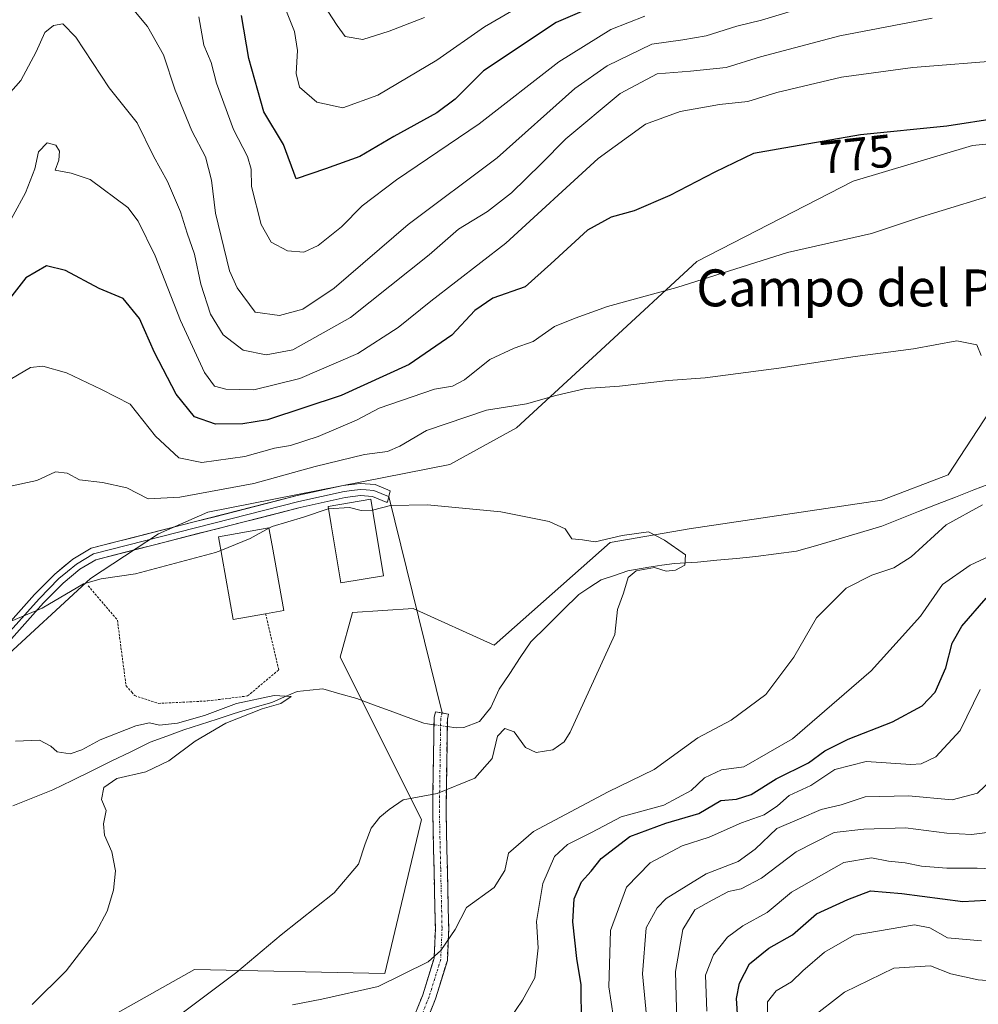
# Model space of a CAD drawing. Units: metres. Extents: x 648134 to 651591, y 4741592 to 4743980.
# Drawn here: x 648366 to 648574, y 4742434 to 4742647 of the extents above; entities that cross this region are included whole.
import ezdxf
from ezdxf.enums import TextEntityAlignment as Align

# ---------------------------------------------------------------- set-up
doc = ezdxf.new("R2010")
doc.units = ezdxf.units.M
doc.header["$MEASUREMENT"] = 0
for name, pattern in [('TRAZO_Y_PUNTO', [1, 0.5, -0.25, 0, -0.25]), ('TRAZOS', [0.75, 0.5, -0.25]), ('TRAZOSX2', [1.5, 1, -0.5])]:
    doc.linetypes.add(name, pattern=pattern)
for name, color, linetype, lineweight in [('Alambrada', 19, 'TRAZOS', 0), ('Arbolado forestal CxS', 92, 'Continuous', 0), ('Camino', 19, 'TRAZOSX2', 0), ('Camino Cxs', 19, 'Continuous', 0), ('Camino eje', 19, 'TRAZO_Y_PUNTO', 0), ('Corriente natural lineal', 142, 'Continuous', 13), ('Corriente natural lineal oculto', 19, 'TRAZO_Y_PUNTO', 13), ('Curva de nivel maestra', 36, 'Continuous', 30), ('Curva de nivel normal', 36, 'Continuous', 0), ('Edificación', 1, 'Continuous', 13), ('Edificación Cxs', 1, 'Continuous', 13), ('Layer 0', 7, 'Continuous', 0), ('Matorral CxS', 135, 'Continuous', 0), ('Pastizal CxS', 92, 'Continuous', 0), ('Rótulo de curva de nivel directora', 19, 'Continuous', 0), ('Texto cartográfico', 19, 'Continuous', 0)]:
    doc.layers.add(name, color=color, linetype=linetype, lineweight=lineweight)
doc.styles.add('Arial', font='txt', dxfattribs={"height": 0.2})

msp = doc.modelspace()

# ---------------------------------------------------------------- linework, layer by layer
at = {"layer": 'Alambrada', "color": 19, "linetype": 'TRAZOS', "lineweight": 0}
msp.add_polyline3d([(648381.27, 4742524.13, 759.56), (648387.58, 4742516.72, 757.62), (648389.46, 4742502.49, 756.2), (648390.68, 4742501.13, 756.07), (648391.35, 4742500.36, 755.99), (648396.46, 4742498.67, 755.58), (648407.18, 4742499.22, 755.96), (648415.78, 4742500.29, 755.21), (648422.53, 4742505.93, 756.39), (648419.67, 4742518.1, 757.02)], dxfattribs=at)
at = {"layer": 'Arbolado forestal CxS', "color": 92, "linetype": 'Continuous', "lineweight": 0}
for points in [[(648785.09, 4742660.54, 777.09), (648735.07, 4742634.21, 775.31), (648719.28, 4742614.9, 773.63), (648705.24, 4742607, 772.52), (648691.2, 4742597.34, 771.91), (648642.06, 4742589.44, 768.96), (648615.74, 4742586.81, 767.97), (648604.33, 4742586.81, 767.47), (648584.15, 4742573.64, 765.69), (648567.48, 4742548.19, 763.93), (648553.15, 4742542.66, 762.33), (648511.39, 4742536.48, 760.82), (648494.32, 4742533.49, 759.3), (648469.2, 4742511.32, 758.25), (648451.66, 4742519.22, 757.99), (648438.49, 4742518.34, 757.55), (648435.86, 4742508.69, 756.79), (648453.41, 4742473.57, 761.13), (648445.51, 4742440.22, 765.83), (648404.27, 4742441.1, 759.48), (648334.08, 4742401.6, 761.71), (648238.89, 4742367.95, 756.11), (648214.32, 4742360.31, 755.95), (648206.85, 4742354.4, 756.95)], [(648334.08, 4742401.6, 761.71), (648404.27, 4742441.1, 759.48), (648445.51, 4742440.22, 765.83), (648453.41, 4742473.57, 761.13), (648435.86, 4742508.69, 756.79), (648438.49, 4742518.34, 757.55), (648451.66, 4742519.22, 757.99), (648469.2, 4742511.32, 758.25), (648494.32, 4742533.49, 759.3), (648511.39, 4742536.48, 760.82), (648553.15, 4742542.66, 762.33), (648567.48, 4742548.19, 763.93), (648584.15, 4742573.64, 765.69)]]:
    msp.add_polyline3d(points, dxfattribs=at)
at = {"layer": 'Camino', "color": 19, "linetype": 'TRAZOSX2', "lineweight": 0}
for points in [[(648451.01, 4742428.88), (648453.7, 4742435.56), (648456.17, 4742443.53), (648456.44, 4742449.94), (648455.87, 4742475.45), (648456.16, 4742495.62), (648456.46, 4742496.88), (648457.88, 4742496.61)], [(648457.88, 4742496.61), (648459.3, 4742496.34), (648459.04, 4742495.26), (648458.75, 4742475.46), (648459.33, 4742449.92), (648459.04, 4742443.03), (648456.45, 4742434.71), (648453.54, 4742427.35)]]:
    msp.add_lwpolyline(points, dxfattribs=at)
at = {"layer": 'Camino Cxs', "color": 19, "linetype": 'Continuous', "lineweight": 0}
msp.add_polyline3d([(648452.36, 4742432.22, 766.96), (648453.7, 4742435.56, 766.19), (648454.94, 4742439.55, 765.31), (648456.17, 4742443.53, 764.68), (648456.31, 4742446.74, 764.3), (648456.44, 4742449.94, 763.84), (648456.35, 4742454.19, 763.1), (648456.25, 4742458.44, 762.86), (648456.16, 4742462.7, 761.98), (648456.06, 4742466.95, 761.31), (648455.97, 4742471.2, 761.18), (648455.87, 4742475.45, 760.87), (648455.93, 4742479.48, 759.67), (648455.99, 4742483.52, 757.25), (648456.04, 4742487.55, 756.34), (648456.1, 4742491.59, 756.62), (648456.16, 4742495.62, 757.12), (648456.46, 4742496.88, 757.28), (648459.3, 4742496.34, 757.51), (648459.04, 4742495.26, 757.39), (648458.97, 4742490.31, 756.77), (648458.9, 4742485.36, 757.11), (648458.82, 4742480.41, 759.25), (648458.75, 4742475.46, 761.09), (648458.85, 4742471.2, 761.5), (648458.94, 4742466.95, 761.57), (648459.04, 4742462.69, 762.09), (648459.14, 4742458.43, 762.85), (648459.23, 4742454.18, 763.82), (648459.33, 4742449.92, 764.46), (648459.19, 4742446.48, 765.08), (648459.04, 4742443.03, 765.77), (648457.75, 4742438.87, 765.9), (648456.45, 4742434.71, 766.42), (648455, 4742431.03, 767.25)], dxfattribs=at)
at = {"layer": 'Camino eje', "color": 19, "linetype": 'TRAZO_Y_PUNTO', "lineweight": 0}
msp.add_lwpolyline([(648457.88, 4742496.61), (648457.6, 4742495.44), (648457.46, 4742485.36), (648457.31, 4742475.46), (648457.6, 4742462.7), (648457.89, 4742449.93), (648457.61, 4742443.28), (648456.31, 4742439.12), (648455.08, 4742435.14), (648453.73, 4742431.8)], dxfattribs=at)
at = {"layer": 'Corriente natural lineal', "color": 142, "linetype": 'Continuous', "lineweight": 13}
for points in [[(648577.63, 4742546.62, 764.38), (648573.03, 4742544.94, 764.34), (648569.05, 4742543.36, 763.96), (648565.08, 4742541.78, 763.58), (648561.1, 4742540.2, 763.12), (648557.13, 4742538.62, 762.73), (648553.15, 4742537.04, 762.61), (648548.53, 4742535.68, 762.16), (648543.92, 4742534.33, 761.67), (648539.3, 4742532.97, 761.76), (648534.68, 4742531.61, 761.46), (648530.26, 4742531.05, 761.08), (648525.83, 4742530.48, 760.84), (648521.62, 4742530.07, 760.63), (648517.4, 4742529.67, 760.67), (648513.19, 4742529.26, 760.44), (648508.26, 4742528.95, 759.73), (648505.48, 4742528.58, 759.48), (648502.69, 4742528.2, 759.73), (648498.15, 4742527.36, 759.43), (648495.24, 4742526.39, 759.42), (648492.33, 4742525.41, 759.5), (648489.91, 4742523.84, 759.36), (648487.49, 4742522.26, 759.16), (648484.03, 4742518.83, 758.75), (648480.56, 4742515.41, 758.29), (648477.1, 4742511.98, 758.42), (648474.82, 4742508.58, 757.89), (648472.54, 4742505.18, 757.48), (648470.26, 4742501.78, 757.34), (648468.45, 4742497.81, 757.76), (648466.03, 4742494.77, 757.78), (648462.62, 4742493.48, 757.5), (648460.92, 4742493.42, 757.38), (648459.02, 4742493.65, 757.24)], [(648456.14, 4742494.06, 756.98), (648454.71, 4742494.28, 756.69), (648453.95, 4742494.4, 756.53), (648450.32, 4742495.73, 756.04), (648446.69, 4742497.06, 755.71), (648443.05, 4742498.39, 755.3), (648439.42, 4742499.72, 755.6), (648435.75, 4742500.78, 755.82), (648432.08, 4742501.83, 755.74), (648429.29, 4742501.56, 755.67), (648426.5, 4742501.29, 755.6), (648423.76, 4742500.1, 755.46), (648421.02, 4742498.9, 755.06), (648416.93, 4742497.69, 754.81), (648412.84, 4742496.48, 755.29), (648409.21, 4742495.3, 755.22), (648405.59, 4742494.11, 754.54), (648401.96, 4742492.93, 754.41), (648398.32, 4742491.61, 754.4), (648394.68, 4742490.28, 754.08), (648390.46, 4742488.22, 753.92), (648386.25, 4742486.15, 753.35), (648382.03, 4742484.09, 753.1), (648377.82, 4742482.02, 752.75), (648373.6, 4742479.96, 752.87), (648369.28, 4742478.23, 752.63), (648364.97, 4742476.51, 753.03)]]:
    msp.add_polyline3d(points, dxfattribs=at)
at = {"layer": 'Corriente natural lineal oculto', "color": 19, "linetype": 'TRAZO_Y_PUNTO', "lineweight": 13}
msp.add_polyline3d([(648459.02, 4742493.65, 757.24), (648456.14, 4742494.06, 756.98)], dxfattribs=at)
at = {"layer": 'Curva de nivel maestra', "color": 36, "linetype": 'Continuous', "lineweight": 30}
for points in [[(648497.23, 4742652.44, 800), (648482.62, 4742646.08, 800), (648466.89, 4742635.61, 800), (648460.75, 4742629.52, 800), (648456.75, 4742626.55, 800), (648447.42, 4742621.39, 800), (648440.09, 4742617.09, 800), (648432.63, 4742614.37, 800), (648426.28, 4742612.25, 800), (648423.56, 4742619.68, 800), (648419.28, 4742626.73, 800), (648416.02, 4742638.28, 800), (648414.48, 4742647.61, 800)], [(648578.4, 4742625.38, 775), (648567.23, 4742623.65, 775), (648548.52, 4742621.77, 775), (648530.7, 4742618.69, 775), (648525.36, 4742617.73, 775), (648516.96, 4742613.69, 775), (648507.22, 4742608.61, 775), (648499.48, 4742605.31, 775), (648494.48, 4742603.92, 775), (648489.41, 4742601.1, 775), (648481.48, 4742593.85, 775), (648475.87, 4742588.85, 775), (648468.87, 4742586.4, 775), (648464.98, 4742583.74, 775), (648460.02, 4742578.41, 775), (648450.75, 4742572.06, 775), (648436.08, 4742565.37, 775), (648420.1, 4742560.08, 775), (648414.77, 4742559.17, 775), (648408.83, 4742559.16, 775), (648404.28, 4742560.68, 775), (648400.33, 4742565.65, 775), (648395.64, 4742574.62, 775), (648392.34, 4742581.98, 775), (648388.8, 4742586.32, 775), (648383.67, 4742588.52, 775), (648376.35, 4742592.41, 775), (648372.25, 4742593.4, 775), (648367.77, 4742590.78, 775), (648361.11, 4742582.39, 775)], [(648488.12, 4742429.4, 775), (648488.04, 4742437.76, 775), (648487.06, 4742443.43, 775), (648486.18, 4742451.41, 775), (648486.52, 4742456.36, 775), (648488.1, 4742460.07, 775), (648490.16, 4742462.39, 775), (648492.36, 4742465.09, 775), (648498.55, 4742469.85, 775), (648506.34, 4742472.78, 775), (648513.5, 4742474.86, 775), (648518.23, 4742477.68, 775), (648521.62, 4742477.96, 775), (648524.83, 4742478.93, 775), (648530.22, 4742482.34, 775), (648537.28, 4742485.8, 775), (648540.79, 4742488.41, 775), (648545.87, 4742490.96, 775), (648555.46, 4742494.72, 775), (648561.88, 4742498.15, 775), (648564.67, 4742501.09, 775), (648566.98, 4742506.41, 775), (648568.37, 4742511.72, 775), (648570.47, 4742515.41, 775), (648575.75, 4742521.46, 775)], [(648522.59, 4742420.54, 800), (648521.69, 4742434.81, 800), (648522.3, 4742438.09, 800), (648524.49, 4742442.31, 800), (648528.67, 4742445.66, 800), (648533.78, 4742448.56, 800), (648539, 4742453.12, 800), (648545.73, 4742456.23, 800), (648550.66, 4742458.1, 800), (648557.43, 4742457.53, 800), (648570.66, 4742455.77, 800), (648575.74, 4742456.05, 800)]]:
    msp.add_polyline3d(points, dxfattribs=at)
at = {"layer": 'Curva de nivel normal', "color": 36, "linetype": 'Continuous', "lineweight": 0}
for points in [[(648534.02, 4742648.69, 790), (648527.08, 4742646.57, 790), (648521.74, 4742645.28, 790), (648515.08, 4742643.2, 790), (648510.05, 4742642.36, 790), (648503.32, 4742641.36, 790), (648493.63, 4742636.72, 790), (648486.68, 4742631.8, 790), (648469.81, 4742616.8, 790), (648450.52, 4742602.38, 790), (648434.51, 4742588.56, 790), (648427.74, 4742584.02, 790), (648422.66, 4742582.68, 790), (648417.44, 4742583.41, 790), (648413.51, 4742588.67, 790), (648411.86, 4742592.33, 790), (648408.8, 4742604.77, 790), (648407.97, 4742611.94, 790), (648406.66, 4742616.97, 790), (648403.69, 4742622.66, 790), (648400.12, 4742631.42, 790), (648397.58, 4742639.08, 790), (648394.14, 4742645.22, 790), (648383.48, 4742657.96, 790)], [(648479.64, 4742652.47, 805), (648467.06, 4742645.15, 805), (648456.77, 4742637.94, 805), (648444.01, 4742630.32, 805), (648436.43, 4742627.62, 805), (648430.78, 4742628.86, 805), (648427.04, 4742632.07, 805), (648426.29, 4742635.06, 805), (648426.58, 4742640, 805), (648425.92, 4742644.14, 805), (648424.22, 4742648.46, 805)], [(648501.8, 4742647.45, 795), (648494.45, 4742644.56, 795), (648483.19, 4742637.58, 795), (648465.9, 4742624.14, 795), (648448.02, 4742611.99, 795), (648440.57, 4742606.38, 795), (648436.09, 4742601.82, 795), (648431.05, 4742597.82, 795), (648427.93, 4742596.36, 795), (648424.41, 4742596.63, 795), (648420.92, 4742598.53, 795), (648418.7, 4742602.34, 795), (648416.65, 4742610.56, 795), (648416.57, 4742614.32, 795), (648415.76, 4742617.08, 795), (648412.72, 4742622.95, 795), (648409.08, 4742632.97, 795), (648407.87, 4742637.4, 795), (648406.32, 4742641.16, 795), (648405.21, 4742647.34, 795)], [(648454.09, 4742647.16, 810), (648446.42, 4742644.24, 810), (648440.75, 4742642.4, 810), (648436.92, 4742643.04, 810), (648435.19, 4742645.46, 810), (648433.17, 4742648.56, 810)], [(648564.05, 4742647.04, 785), (648544.04, 4742643.22, 785), (648526.86, 4742638.62, 785), (648519.43, 4742636.35, 785), (648511.69, 4742635.52, 785), (648504.5, 4742634.94, 785), (648496.46, 4742630.71, 785), (648484.67, 4742620.93, 785), (648479.39, 4742615.52, 785), (648472.96, 4742609.23, 785), (648467.72, 4742605.19, 785), (648461.42, 4742601.36, 785), (648455.09, 4742595.8, 785), (648438.06, 4742582.24, 785), (648425.58, 4742575.19, 785), (648419.82, 4742574.13, 785), (648414.79, 4742575.16, 785), (648410.48, 4742578.45, 785), (648407.74, 4742582.92, 785), (648405.69, 4742589.45, 785), (648404.31, 4742595.93, 785), (648402.71, 4742600.47, 785), (648401.23, 4742605.07, 785), (648398.4, 4742611.66, 785), (648395.43, 4742617.13, 785), (648391.9, 4742624.39, 785), (648385.78, 4742631.97, 785), (648378.6, 4742642.93, 785), (648375.8, 4742645.76, 785), (648373.74, 4742645.46, 785), (648371.9, 4742643.93, 785), (648370.01, 4742639.76, 785), (648366.65, 4742633.52, 785), (648363.95, 4742630.43, 785)], [(648579.84, 4742637.95, 780), (648559.85, 4742636.36, 780), (648544.4, 4742634.26, 780), (648530.41, 4742630.9, 780), (648524.1, 4742629.01, 780), (648517.94, 4742628.32, 780), (648509.44, 4742626.82, 780), (648501.95, 4742624.06, 780), (648491.73, 4742616.67, 780), (648471.72, 4742598.3, 780), (648455.43, 4742585.74, 780), (648448.4, 4742580.08, 780), (648439.62, 4742574.4, 780), (648427.11, 4742568.98, 780), (648417.1, 4742566.58, 780), (648411.1, 4742566.67, 780), (648408.58, 4742567.38, 780), (648406.48, 4742570.34, 780), (648401.24, 4742581.54, 780), (648395.74, 4742595.57, 780), (648392.11, 4742603.05, 780), (648389.84, 4742606.05, 780), (648381.68, 4742612.1, 780), (648377.56, 4742613.44, 780), (648374.14, 4742614.1, 780), (648374.94, 4742616.3, 780), (648375.04, 4742618.26, 780), (648374.23, 4742619.55, 780), (648372.4, 4742620.01, 780), (648370.53, 4742618.09, 780), (648369.72, 4742614.4, 780), (648367.7, 4742609.23, 780), (648362.32, 4742599.39, 780)], [(648580.55, 4742609.79, 770), (648561.69, 4742603.98, 770), (648550.89, 4742600.43, 770), (648532.69, 4742596.3, 770), (648508.74, 4742588.7, 770), (648493.74, 4742584.61, 770), (648486.74, 4742582.09, 770), (648482.23, 4742580.28, 770), (648477.6, 4742577.05, 770), (648473.51, 4742575.58, 770), (648468.23, 4742573.15, 770), (648462.72, 4742568.75, 770), (648460.15, 4742567.37, 770), (648456.23, 4742566.69, 770), (648444.26, 4742562.58, 770), (648439.34, 4742560.03, 770), (648431.07, 4742556.49, 770), (648425.08, 4742554.53, 770), (648421.63, 4742553.91, 770), (648415.15, 4742552.13, 770), (648405.84, 4742550.8, 770), (648400.9, 4742551.87, 770), (648395.81, 4742556.5, 770), (648390.32, 4742563.44, 770), (648384.12, 4742566.64, 770), (648376.6, 4742570.21, 770), (648371.42, 4742571.66, 770), (648368.74, 4742571.42, 770), (648363.16, 4742568.05, 770)], [(648574.67, 4742574.02, 765), (648573.7, 4742576.28, 765), (648569.4, 4742577.14, 765), (648560.02, 4742575.46, 765), (648547.33, 4742573.81, 765), (648530.84, 4742571.23, 765), (648514.86, 4742569.17, 765), (648506.85, 4742568.55, 765), (648496.29, 4742567.37, 765), (648489, 4742566.84, 765), (648482.53, 4742565.34, 765), (648476.2, 4742563.52, 765), (648467.55, 4742562.16, 765), (648454.54, 4742557.76, 765), (648448.75, 4742554.37, 765), (648446.09, 4742553.18, 765), (648441.09, 4742552.59, 765), (648430.42, 4742549.95, 765), (648417.1, 4742546.3, 765), (648401.09, 4742543.33, 765), (648394.28, 4742543, 765), (648389.63, 4742545.31, 765), (648384.38, 4742546.52, 765), (648379.41, 4742547.1, 765), (648376.74, 4742548.54, 765), (648374.19, 4742548.78, 765), (648370.12, 4742546.91, 765), (648364.42, 4742545.74, 765)], [(648400.47, 4742430.78, 760), (648413.43, 4742440.51, 760), (648423.04, 4742448.6, 760), (648434.54, 4742457.7, 760), (648439.82, 4742463.85, 760), (648441.23, 4742468.27, 760), (648442.54, 4742471.69, 760), (648444.42, 4742474.06, 760), (648446.42, 4742475.7, 760), (648449.46, 4742477.81, 760), (648456.85, 4742479.2, 760), (648465.02, 4742482.46, 760), (648468.76, 4742486.75, 760), (648469.92, 4742491.59, 760), (648471.47, 4742493.26, 760), (648473.48, 4742492.52, 760), (648475.98, 4742489.14, 760), (648478.26, 4742488.02, 760), (648481.89, 4742488.65, 760), (648484.3, 4742490.35, 760), (648485.64, 4742492.42, 760), (648495.28, 4742513.57, 760), (648495.85, 4742519.03, 760), (648497.15, 4742522.57, 760), (648498.21, 4742525.9, 760), (648499.95, 4742527.36, 760), (648503.89, 4742528.07, 760), (648506.41, 4742527.34, 760), (648508.46, 4742527.52, 760), (648510.45, 4742528.58, 760), (648510.6, 4742530.83, 760), (648506.04, 4742534.04, 760), (648502.62, 4742535.84, 760), (648496.91, 4742535.04, 760), (648491.08, 4742533.66, 760), (648488.29, 4742534.09, 760), (648485.98, 4742534.32, 760), (648484.53, 4742536.44, 760), (648481.11, 4742538.09, 760), (648470.64, 4742540.16, 760), (648454.73, 4742541.7, 760), (648446.75, 4742541.54, 760), (648442.85, 4742540.53, 760)], [(648433.3, 4742540.77, 760), (648433.23, 4742540.77, 760), (648427.88, 4742538.98, 760), (648421.1, 4742537, 760), (648420.4, 4742536.61, 760)], [(648425.48, 4742433.42, 765), (648431.84, 4742434.67, 765), (648444.07, 4742437.38, 765), (648454.87, 4742442.75, 765), (648457.61, 4742445.17, 765), (648460.74, 4742449.76, 765), (648463.2, 4742454.53, 765), (648469.19, 4742458.82, 765), (648471.49, 4742462.53, 765), (648472.31, 4742466.27, 765), (648477.67, 4742470.93, 765), (648493.87, 4742479.56, 765), (648503.86, 4742484.37, 765), (648513.31, 4742491.21, 765), (648520.51, 4742495.04, 765), (648528.03, 4742500.62, 765), (648534.07, 4742508.72, 765), (648538.97, 4742517.22, 765), (648545.37, 4742523.65, 765), (648550.95, 4742526.41, 765), (648555.76, 4742528.03, 765), (648559.48, 4742530.41, 765), (648567.07, 4742537.34, 765), (648574.96, 4742541.7, 765)], [(648442.85, 4742540.53, 760), (648442.74, 4742540.5, 760), (648440.35, 4742540.46, 760), (648437.86, 4742541.07, 760), (648433.3, 4742540.77, 760)], [(648420.4, 4742536.61, 760), (648416.36, 4742534.36, 760), (648409.99, 4742531.8, 760)], [(648472.55, 4742430.43, 770), (648475.28, 4742434.47, 770), (648477.95, 4742439.24, 770), (648478.74, 4742445.8, 770), (648478.34, 4742451.43, 770), (648479.72, 4742459.72, 770), (648482.26, 4742465.53, 770), (648485.06, 4742468.12, 770), (648490.22, 4742470.7, 770), (648496.65, 4742474.1, 770), (648505.92, 4742476.68, 770), (648511.82, 4742479.8, 770), (648514.74, 4742482.57, 770), (648518.41, 4742484.27, 770), (648523.26, 4742484.94, 770), (648533.78, 4742491.04, 770), (648550.82, 4742505.75, 770), (648556.88, 4742512.46, 770), (648561.52, 4742517.55, 770), (648566.24, 4742524.42, 770), (648572.27, 4742528.57, 770), (648582.13, 4742533.22, 770)], [(648409.99, 4742531.8, 760), (648408.84, 4742531.34, 760), (648391.54, 4742526.73, 760), (648384.08, 4742525.62, 760), (648380.21, 4742524.53, 760), (648371.3, 4742519.28, 760), (648364.61, 4742516.46, 760)], [(648369.14, 4742433.49, 755), (648376.51, 4742440.76, 755), (648383.02, 4742449.25, 755), (648385.4, 4742453.7, 755), (648386.77, 4742458.25, 755), (648387.14, 4742462.46, 755), (648386.37, 4742466.56, 755), (648384.78, 4742470.13, 755), (648384.58, 4742472.64, 755), (648385.15, 4742475.49, 755), (648384.16, 4742477.84, 755), (648384.64, 4742480.44, 755), (648387.43, 4742482.45, 755), (648393.76, 4742483.9, 755), (648398.76, 4742486.24, 755), (648404.45, 4742490.52, 755), (648411.1, 4742494.41, 755), (648418.92, 4742497.49, 755), (648423.01, 4742498.69, 755), (648425.21, 4742500.15, 755), (648421.5, 4742500.41, 755), (648413.35, 4742498.65, 755), (648406.45, 4742496.08, 755), (648400.6, 4742494.38, 755), (648396.72, 4742493.98, 755), (648394.55, 4742494.48, 755), (648391.6, 4742493.8, 755), (648383.82, 4742490.79, 755), (648379.88, 4742488.62, 755), (648377.34, 4742487.77, 755), (648374.51, 4742488.16, 755), (648373.14, 4742489.45, 755), (648370.74, 4742490.72, 755), (648365.5, 4742490.51, 755)], [(648495.01, 4742430.65, 780), (648493.99, 4742437.32, 780), (648494.36, 4742449.54, 780), (648497.81, 4742458.93, 780), (648502.96, 4742464.2, 780), (648509.87, 4742467.81, 780), (648515.72, 4742469.73, 780), (648522.72, 4742472.82, 780), (648527.62, 4742474.58, 780), (648530.54, 4742476.51, 780), (648533.03, 4742478.74, 780), (648537.73, 4742480.9, 780), (648542.94, 4742484.4, 780), (648549.74, 4742486.1, 780), (648559.43, 4742485.45, 780), (648561.64, 4742485.59, 780), (648564.81, 4742487.1, 780), (648570.06, 4742492.81, 780), (648574.43, 4742501.68, 780)], [(648503, 4742421.92, 785), (648501.32, 4742440.14, 785), (648502.12, 4742450.1, 785), (648504.44, 4742454.42, 785), (648506.44, 4742456.43, 785), (648515.12, 4742461.76, 785), (648521.98, 4742464.43, 785), (648525.68, 4742467.1, 785), (648530.37, 4742471.62, 785), (648535.32, 4742473.69, 785), (648540.02, 4742475.7, 785), (648544.35, 4742476.74, 785), (648549.49, 4742478.47, 785), (648558.92, 4742478.68, 785), (648568.34, 4742477.82, 785), (648573.85, 4742479.25, 785), (648578.5, 4742483.75, 785)], [(648508.9, 4742424.6, 790), (648508.43, 4742440.63, 790), (648510.01, 4742449.73, 790), (648512.64, 4742454, 790), (648516.36, 4742456.06, 790), (648519.91, 4742457.97, 790), (648522.7, 4742458.54, 790), (648527.08, 4742460.82, 790), (648534.58, 4742466.56, 790), (648542.78, 4742470.72, 790), (648549.21, 4742471.48, 790), (648558.22, 4742471.73, 790), (648567.19, 4742470.56, 790), (648572.55, 4742470.33, 790), (648577.7, 4742470.95, 790)], [(648515.21, 4742432.02, 795), (648514.92, 4742439.87, 795), (648516.65, 4742444.26, 795), (648519.71, 4742448.06, 795), (648523.05, 4742450.51, 795), (648528.3, 4742453.43, 795), (648533.56, 4742457.8, 795), (648544.93, 4742464.25, 795), (648550.89, 4742465.24, 795), (648554.58, 4742464.53, 795), (648558.2, 4742464.2, 795), (648561.75, 4742463.45, 795), (648567.17, 4742462.99, 795), (648573.8, 4742463.02, 795), (648578.64, 4742462.82, 795)], [(648528.37, 4742428.43, 805), (648528.37, 4742434.1, 805), (648530.24, 4742436.43, 805), (648533.54, 4742438.43, 805), (648536.01, 4742440.82, 805), (648540.71, 4742444.8, 805), (648547.11, 4742448.54, 805), (648560.19, 4742450.72, 805), (648563.53, 4742450.07, 805), (648567.33, 4742447.95, 805), (648574.74, 4742447.3, 805)], [(648537.6, 4742430.41, 810), (648545.07, 4742436.16, 810), (648555.73, 4742441.36, 810), (648563.65, 4742441.89, 810), (648568.05, 4742440.13, 810), (648573.98, 4742438.86, 810), (648584.4, 4742438.03, 810)]]:
    msp.add_polyline3d(points, dxfattribs=at)
at = {"layer": 'Edificación', "color": 1, "linetype": 'Continuous', "lineweight": 13}
for points in [[(648445.21, 4742526.33, 758.23), (648435.94, 4742524.81, 757.53), (648433.87, 4742537.37, 758.78), (648433.21, 4742541.34, 759.63), (648442.48, 4742542.87, 760.01), (648442.97, 4742539.79, 759.83), (648445.21, 4742526.33, 758.23)], [(648419.67, 4742518.1, 757.02), (648412.69, 4742516.84, 756.89), (648409.46, 4742534.72, 760.57), (648420.39, 4742536.69, 759.56), (648421.07, 4742532.89, 758.5), (648423.6, 4742518.82, 757.16), (648419.67, 4742518.1, 757.02)]]:
    msp.add_polyline3d(points, dxfattribs=at)
at = {"layer": 'Edificación Cxs', "color": 1, "linetype": 'Continuous', "lineweight": 13}
for points in [[(648445.21, 4742526.33, 758.23), (648435.94, 4742524.81, 757.53), (648433.87, 4742537.37, 758.78), (648433.21, 4742541.34, 759.63), (648442.48, 4742542.87, 760.01), (648442.97, 4742539.79, 759.83), (648445.21, 4742526.33, 758.23)], [(648419.67, 4742518.1, 757.02), (648412.69, 4742516.84, 756.89), (648409.46, 4742534.72, 760.57), (648420.39, 4742536.69, 759.56), (648421.07, 4742532.89, 758.5), (648423.6, 4742518.82, 757.16), (648419.67, 4742518.1, 757.02)]]:
    msp.add_polyline3d(points, close=True, dxfattribs=at)
at = {"layer": 'Layer 0', "linetype": 'Continuous', "lineweight": 0}
for points in [[(648362.74, 4742514.49), (648369.67, 4742522.25), (648374.03, 4742526.67), (648377.95, 4742529.93), (648381.89, 4742532.27), (648426.55, 4742543.65), (648436.48, 4742545.88), (648440.14, 4742546.31), (648443.43, 4742546.1), (648446.67, 4742544.73), (648446.37, 4742543.44)], [(648446.37, 4742543.44), (648446.33, 4742543.44), (648443.12, 4742544.8), (648441.48, 4742544.9), (648440.18, 4742544.98), (648438.35, 4742544.77), (648436.71, 4742544.57), (648426.86, 4742542.36), (648382.4, 4742531.03), (648378.72, 4742528.84), (648376.76, 4742527.21), (648374.93, 4742525.7), (648370.64, 4742521.34), (648363.7, 4742513.58)], [(648446.37, 4742543.44), (648446.09, 4742542.24), (648445.81, 4742542.22), (648442.81, 4742543.49), (648440.21, 4742543.65), (648436.93, 4742543.26), (648427.17, 4742541.07), (648382.91, 4742529.79), (648379.48, 4742527.75), (648375.83, 4742524.72), (648371.6, 4742520.43), (648364.66, 4742512.66)], [(648446.37, 4742543.44), (648457.88, 4742496.61)]]:
    msp.add_lwpolyline(points, dxfattribs=at)
msp.add_polyline3d([(648365.05, 4742517.08, 760.2), (648367.36, 4742519.66, 760.14), (648369.67, 4742522.25, 760.47), (648371.85, 4742524.46, 760.38), (648374.03, 4742526.67, 760.48), (648375.99, 4742528.3, 760.51), (648377.95, 4742529.93, 760.77), (648381.89, 4742532.27, 760.71), (648386.36, 4742533.41, 760.79), (648390.82, 4742534.55, 761.24), (648395.29, 4742535.68, 761.43), (648399.75, 4742536.82, 761.24), (648404.22, 4742537.96, 760.92), (648408.69, 4742539.1, 761.19), (648413.15, 4742540.24, 761.56), (648417.62, 4742541.37, 761.44), (648422.08, 4742542.51, 760.57), (648426.55, 4742543.65, 760.38), (648429.86, 4742544.39, 760.87), (648433.17, 4742545.14, 761.1), (648436.48, 4742545.88, 760.92), (648440.14, 4742546.31, 760.71), (648443.43, 4742546.1, 760.57), (648446.67, 4742544.73, 760.32), (648446.09, 4742542.24, 759.97), (648445.81, 4742542.22, 759.97), (648442.81, 4742543.49, 760.05), (648440.21, 4742543.65, 760.1), (648436.93, 4742543.26, 760.09), (648433.68, 4742542.53, 759.92), (648430.42, 4742541.8, 759.78), (648427.17, 4742541.07, 759.9), (648422.74, 4742539.94, 760.06), (648418.32, 4742538.81, 760.4), (648413.89, 4742537.69, 760.55), (648409.47, 4742536.56, 760.67), (648405.04, 4742535.43, 760.79), (648400.61, 4742534.3, 760.98), (648396.19, 4742533.17, 760.86), (648391.76, 4742532.05, 760.74), (648387.34, 4742530.92, 760.68), (648382.91, 4742529.79, 760.48), (648379.48, 4742527.75, 760.26), (648375.83, 4742524.72, 760.23), (648373.72, 4742522.58, 760.07), (648371.6, 4742520.43, 759.95), (648369.29, 4742517.84, 759.68), (648366.97, 4742515.25, 759.62), (648364.66, 4742512.66, 759.45)], dxfattribs=at)
at = {"layer": 'Matorral CxS', "color": 135, "linetype": 'Continuous', "lineweight": 0}
for points in [[(648589.2, 4742621.12, 771.12), (648572.73, 4742619.42, 772.39), (648546.89, 4742611.75, 771.86), (648513.05, 4742594.34, 770.01), (648493.21, 4742576.03, 766.26), (648473.98, 4742558.37, 762.08), (648459.58, 4742550.37, 760.73), (648407.14, 4742540.09, 760.8), (648396.46, 4742535.37, 760.67), (648381.76, 4742525.7, 759.02), (648362.1, 4742507.67, 757.24), (648345.72, 4742490.19, 755.07), (648322.79, 4742471.62, 753.11), (648298.73, 4742459.74, 753.41), (648287.84, 4742454.14, 752.28), (648265.36, 4742448.69, 751.08), (648248.52, 4742449.77, 751.37), (648214.6, 4742446.73, 750.69), (648195.02, 4742442.4, 749.62), (648184.63, 4742442.12, 750.2), (648175.9, 4742439.93, 749.92), (648166.1, 4742434.03, 748.17), (648166.1, 4742434.03, 748.17), (648155.37, 4742933.11, 890.28)], [(648589.2, 4742621.12, 771.12), (648572.73, 4742619.42, 772.39), (648546.89, 4742611.75, 771.86), (648513.05, 4742594.34, 770.01), (648493.21, 4742576.03, 766.26), (648473.98, 4742558.37, 762.08), (648459.58, 4742550.37, 760.73), (648407.14, 4742540.09, 760.8), (648396.46, 4742535.37, 760.67), (648381.76, 4742525.7, 759.02), (648362.1, 4742507.67, 757.24), (648345.72, 4742490.19, 755.07), (648322.79, 4742471.62, 753.11), (648298.73, 4742459.74, 753.41), (648287.84, 4742454.14, 752.28), (648265.36, 4742448.69, 751.08), (648248.52, 4742449.77, 751.37), (648214.6, 4742446.73, 750.69), (648195.02, 4742442.4, 749.62), (648184.63, 4742442.12, 750.2), (648175.9, 4742439.93, 749.92), (648166.1, 4742434.03, 748.17)]]:
    msp.add_polyline3d(points, dxfattribs=at)
at = {"layer": 'Pastizal CxS', "color": 92, "linetype": 'Continuous', "lineweight": 0}
for points in [[(648785.09, 4742660.54, 777.09), (648735.07, 4742634.21, 775.31), (648719.28, 4742614.9, 773.63), (648705.24, 4742607, 772.52), (648691.2, 4742597.34, 771.91), (648642.06, 4742589.44, 768.96), (648615.74, 4742586.81, 767.97), (648604.33, 4742586.81, 767.47), (648584.15, 4742573.64, 765.69), (648567.48, 4742548.19, 763.93), (648553.15, 4742542.66, 762.33), (648511.39, 4742536.48, 760.82), (648494.32, 4742533.49, 759.3), (648469.2, 4742511.32, 758.25), (648451.66, 4742519.22, 757.99), (648438.49, 4742518.34, 757.55), (648435.86, 4742508.69, 756.79), (648453.41, 4742473.57, 761.13), (648445.51, 4742440.22, 765.83), (648404.27, 4742441.1, 759.48), (648334.08, 4742401.6, 761.71), (648238.89, 4742367.95, 756.11), (648214.32, 4742360.31, 755.95), (648206.85, 4742354.4, 756.95)], [(648170.12, 4742247.36, 768.29), (648166.1, 4742434.03, 748.17), (648175.9, 4742439.93, 749.92), (648184.63, 4742442.12, 750.2), (648195.02, 4742442.4, 749.62), (648214.6, 4742446.73, 750.69), (648248.52, 4742449.77, 751.37), (648265.36, 4742448.69, 751.08), (648287.84, 4742454.14, 752.28), (648298.73, 4742459.74, 753.41), (648322.79, 4742471.62, 753.11), (648345.72, 4742490.19, 755.07), (648362.1, 4742507.67, 757.24), (648381.76, 4742525.7, 759.02), (648396.46, 4742535.37, 760.67), (648407.14, 4742540.09, 760.8), (648459.58, 4742550.37, 760.73), (648473.98, 4742558.37, 762.08), (648493.21, 4742576.03, 766.26), (648513.05, 4742594.34, 770.01), (648546.89, 4742611.75, 771.86), (648572.73, 4742619.42, 772.39), (648589.2, 4742621.12, 771.12)], [(648589.2, 4742621.12, 771.12), (648572.73, 4742619.42, 772.39), (648546.89, 4742611.75, 771.86), (648513.05, 4742594.34, 770.01), (648493.21, 4742576.03, 766.26), (648473.98, 4742558.37, 762.08), (648459.58, 4742550.37, 760.73), (648407.14, 4742540.09, 760.8), (648396.46, 4742535.37, 760.67), (648381.76, 4742525.7, 759.02), (648362.1, 4742507.67, 757.24), (648345.72, 4742490.19, 755.07), (648322.79, 4742471.62, 753.11), (648298.73, 4742459.74, 753.41), (648287.84, 4742454.14, 752.28), (648265.36, 4742448.69, 751.08), (648248.52, 4742449.77, 751.37), (648214.6, 4742446.73, 750.69), (648195.02, 4742442.4, 749.62), (648184.63, 4742442.12, 750.2), (648175.9, 4742439.93, 749.92), (648166.1, 4742434.03, 748.17)], [(648584.15, 4742573.64, 765.69), (648567.48, 4742548.19, 763.93), (648553.15, 4742542.66, 762.33), (648511.39, 4742536.48, 760.82), (648494.32, 4742533.49, 759.3), (648469.2, 4742511.32, 758.25), (648451.66, 4742519.22, 757.99), (648438.49, 4742518.34, 757.55), (648435.86, 4742508.69, 756.79), (648453.41, 4742473.57, 761.13), (648445.51, 4742440.22, 765.83), (648404.27, 4742441.1, 759.48), (648334.08, 4742401.6, 761.71)]]:
    msp.add_polyline3d(points, dxfattribs=at)

# ---------------------------------------------------------------- texts
at = {"layer": 'Rótulo de curva de nivel directora', "color": 19, "linetype": 'Continuous', "lineweight": 0, "style": 'Arial'}
msp.add_text('775', height=7, rotation=6.265, dxfattribs=at).set_placement((648547.63, 4742617.61), align=Align.MIDDLE_CENTER)
at = {"layer": 'Texto cartográfico', "color": 19, "linetype": 'Continuous', "lineweight": 0, "style": 'Arial'}
msp.add_text('Campo del Pajar', height=8, dxfattribs=at).set_placement((648554.85, 4742588.63), align=Align.MIDDLE_CENTER)

doc.saveas('drawing.dxf')
